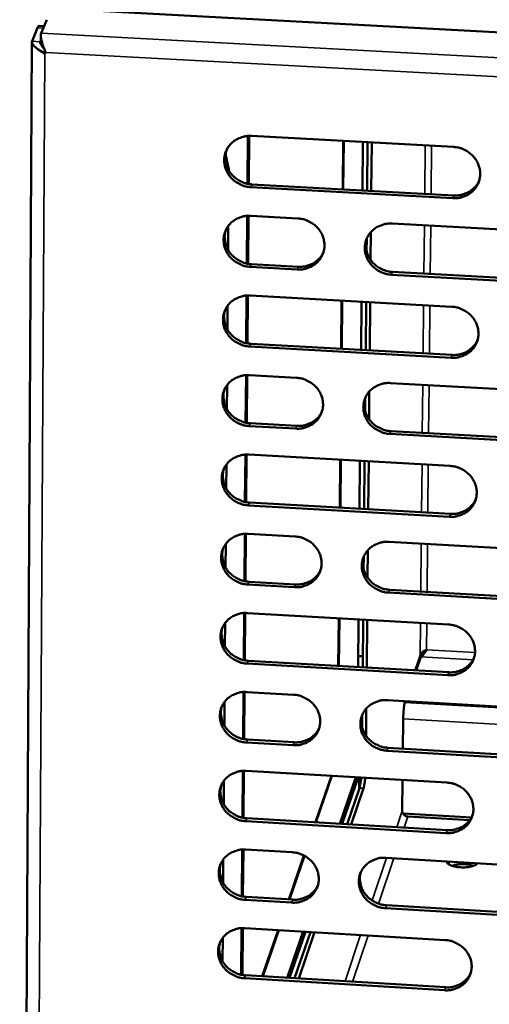
# Model space of a CAD drawing. Units: millimetres. Extents: x 65 to 5840, y 100 to 4100.
# Drawn here: x 5476 to 5519, y 3287 to 3378 of the extents above; entities that cross this region are included whole.
import ezdxf

# ---------------------------------------------------------------- set-up
doc = ezdxf.new("R2010")
doc.units = ezdxf.units.MM
doc.header["$LTSCALE"] = 20
doc.layers.add('Visible (ISO)', color=7, linetype='Continuous', lineweight=50)
doc.layers.add('Visible Narrow (ISO)', color=7, linetype='Continuous', lineweight=35)

msp = doc.modelspace()

# ---------------------------------------------------------------- linework, layer by layer
at = {"layer": 'Visible (ISO)'}
for p, q in [((5482.255, 3378.639), (5717.982, 3366.038)), ((5477.935, 3377.033), (5477.427, 3375.795)), ((5478.522, 3377.185), (5478.077, 3377.209)), ((5478.257, 3376.538), (5478.764, 3377.775)), ((5477.414, 3375.728), (5476.289, 3171.535)), ((5478.166, 3375.756), (5478.244, 3375.948)), ((5478.65, 3374.823), (5478.592, 3374.681)), ((5478.679, 3374.759), (5478.592, 3374.681)), ((5497.221, 3367.106), (5497.186, 3362.724)), ((5497.24, 3362.713), (5497.275, 3367.109)), ((5497.24, 3362.713), (5497.275, 3367.109)), ((5497.329, 3367.111), (5497.293, 3362.703)), ((5497.535, 3367.108), (5516.072, 3366.102)), ((5505.911, 3362.215), (5505.952, 3366.651)), ((5506.005, 3366.648), (5505.964, 3362.213)), ((5507.772, 3366.552), (5507.73, 3362.116)), ((5508.159, 3362.093), (5508.2, 3366.529)), ((5508.571, 3366.509), (5508.529, 3362.073)), ((5495.17, 3365.464), (5495.457, 3364.032)), ((5495.457, 3364.032), (5495.457, 3363.973)), ((5497.592, 3362.669), (5516.113, 3361.659)), ((5516.024, 3361.406), (5497.497, 3362.417)), ((5497.162, 3359.779), (5497.127, 3355.408)), ((5497.181, 3355.397), (5497.216, 3359.782)), ((5497.181, 3355.397), (5497.216, 3359.782)), ((5497.27, 3359.784), (5497.234, 3355.388)), ((5497.475, 3359.781), (5501.792, 3359.545)), ((5495.417, 3358.852), (5495.4, 3356.657)), ((5510.435, 3359.071), (5528.991, 3358.055)), ((5508.494, 3358.293), (5508.47, 3355.748)), ((5508.106, 3356.531), (5508.117, 3357.696)), ((5497.533, 3355.354), (5501.846, 3355.116)), ((5501.752, 3354.861), (5497.438, 3355.099)), ((5528.934, 3353.363), (5510.389, 3354.385)), ((5510.48, 3354.64), (5529.019, 3353.619)), ((5497.104, 3352.467), (5497.069, 3348.106)), ((5497.122, 3348.095), (5497.157, 3352.47)), ((5497.122, 3348.095), (5497.157, 3352.47)), ((5497.211, 3352.471), (5497.176, 3348.086)), ((5497.416, 3352.468), (5515.92, 3351.445)), ((5505.778, 3347.59), (5505.818, 3352.003)), ((5505.871, 3352.001), (5505.831, 3347.587)), ((5507.635, 3351.903), (5507.593, 3347.489)), ((5508.021, 3347.465), (5508.062, 3351.879)), ((5508.433, 3351.859), (5508.391, 3347.444)), ((5495.36, 3351.542), (5495.343, 3349.353)), ((5497.474, 3348.052), (5515.96, 3347.023)), ((5515.871, 3346.766), (5497.379, 3347.795)), ((5497.045, 3345.167), (5497.01, 3340.818)), ((5497.064, 3340.807), (5497.099, 3345.17)), ((5497.064, 3340.807), (5497.099, 3345.17)), ((5497.152, 3345.172), (5497.117, 3340.797)), ((5497.358, 3345.169), (5501.667, 3344.928)), ((5510.293, 3344.446), (5528.814, 3343.412)), ((5495.303, 3344.246), (5495.286, 3342.064)), ((5508.355, 3343.674), (5508.331, 3341.143)), ((5507.969, 3341.924), (5507.98, 3343.084)), ((5501.626, 3340.262), (5497.32, 3340.504)), ((5497.415, 3340.763), (5501.72, 3340.521)), ((5510.338, 3340.037), (5528.843, 3338.998)), ((5528.757, 3338.738), (5510.247, 3339.778)), ((5496.987, 3337.882), (5496.952, 3333.543)), ((5497.005, 3333.532), (5497.04, 3337.885)), ((5497.005, 3333.532), (5497.04, 3337.885)), ((5497.094, 3337.887), (5497.059, 3333.522)), ((5497.299, 3337.883), (5515.768, 3336.842)), ((5505.645, 3333.018), (5505.685, 3337.41)), ((5505.738, 3337.407), (5505.698, 3333.015)), ((5507.498, 3337.308), (5507.457, 3332.915)), ((5507.884, 3332.891), (5507.925, 3337.284)), ((5508.295, 3337.263), (5508.253, 3332.87)), ((5495.246, 3336.963), (5495.229, 3334.787)), ((5515.719, 3332.18), (5497.261, 3333.227)), ((5497.356, 3333.488), (5515.808, 3332.442)), ((5496.928, 3330.61), (5496.894, 3326.281)), ((5496.947, 3326.27), (5496.982, 3330.613)), ((5496.947, 3326.27), (5496.982, 3330.613)), ((5497.035, 3330.614), (5497, 3326.261)), ((5497.24, 3330.611), (5501.541, 3330.366)), ((5495.189, 3329.693), (5495.172, 3327.525)), ((5508.217, 3329.108), (5508.194, 3326.592)), ((5510.151, 3329.876), (5528.638, 3328.823)), ((5507.832, 3327.37), (5507.842, 3328.521)), ((5501.501, 3325.717), (5497.203, 3325.963)), ((5497.298, 3326.226), (5501.595, 3325.98)), ((5510.197, 3325.488), (5528.667, 3324.431)), ((5528.582, 3324.166), (5510.106, 3325.225)), ((5496.87, 3323.351), (5496.835, 3319.033)), ((5496.889, 3319.022), (5496.923, 3323.354)), ((5496.889, 3319.022), (5496.923, 3323.354)), ((5496.977, 3323.356), (5496.942, 3319.012)), ((5497.182, 3323.352), (5515.616, 3322.293)), ((5505.512, 3318.5), (5505.552, 3322.871)), ((5505.605, 3322.868), (5505.565, 3318.497)), ((5507.362, 3322.767), (5507.321, 3318.396)), ((5507.747, 3318.371), (5507.788, 3322.742)), ((5508.157, 3322.721), (5508.116, 3318.35)), ((5495.132, 3322.437), (5495.116, 3320.275)), ((5507.331, 3319.432), (5507.757, 3319.408)), ((5513.009, 3319.408), (5512.563, 3318.093)), ((5512.659, 3318.087), (5513.082, 3319.335)), ((5512.909, 3319.111), (5513.004, 3319.105)), ((5513.545, 3319.902), (5513.546, 3319.903)), ((5515.568, 3317.648), (5497.144, 3318.713)), ((5497.239, 3318.978), (5515.657, 3317.914)), ((5496.812, 3316.106), (5496.777, 3311.798)), ((5496.831, 3311.788), (5496.865, 3316.108)), ((5496.831, 3311.788), (5496.865, 3316.108)), ((5496.919, 3316.11), (5496.884, 3311.778)), ((5497.123, 3316.106), (5501.416, 3315.857)), ((5495.076, 3315.195), (5495.059, 3313.039)), ((5508.08, 3314.596), (5508.056, 3312.095)), ((5510.01, 3315.359), (5528.462, 3314.289)), ((5507.695, 3312.871), (5507.706, 3314.012)), ((5511.43, 3310.912), (5511.455, 3313.399)), ((5501.376, 3311.226), (5497.086, 3311.476)), ((5497.181, 3311.743), (5501.47, 3311.493)), ((5510.056, 3310.993), (5528.491, 3309.917)), ((5528.406, 3309.649), (5509.965, 3310.725)), ((5496.754, 3308.874), (5496.719, 3304.577)), ((5496.773, 3304.566), (5496.807, 3308.876)), ((5496.773, 3304.566), (5496.807, 3308.876)), ((5496.86, 3308.878), (5496.826, 3304.556)), ((5497.065, 3308.874), (5515.465, 3307.797)), ((5503.406, 3304.152), (5504.876, 3308.417)), ((5504.928, 3308.414), (5503.459, 3304.149)), ((5507.119, 3308.286), (5505.66, 3304.019)), ((5507.328, 3308.274), (5505.871, 3304.007)), ((5507.431, 3308.267), (5507.434, 3308.104)), ((5495.02, 3307.966), (5495.003, 3305.817)), ((5507.434, 3308.104), (5507.426, 3307.223)), ((5511.374, 3305.207), (5511.402, 3308.035)), ((5506.32, 3303.981), (5507.452, 3307.299)), ((5507.82, 3307.278), (5506.69, 3303.959)), ((5517.712, 3304.583), (5511.445, 3304.952)), ((5511.888, 3304.687), (5517.563, 3304.354)), ((5515.417, 3303.17), (5497.028, 3304.253)), ((5497.122, 3304.522), (5515.506, 3303.44)), ((5496.696, 3301.655), (5496.662, 3297.369)), ((5496.715, 3297.358), (5496.749, 3301.658)), ((5496.715, 3297.358), (5496.749, 3301.658)), ((5496.802, 3301.659), (5496.768, 3297.348)), ((5497.007, 3301.655), (5501.292, 3301.402)), ((5500.969, 3297.082), (5502.357, 3301.109)), ((5502.403, 3301.084), (5501.023, 3297.079)), ((5494.963, 3300.75), (5494.946, 3298.607)), ((5509.87, 3300.896), (5528.288, 3299.808)), ((5515.533, 3300.561), (5515.49, 3300.429)), ((5518.264, 3300.4), (5518.26, 3300.369)), ((5501.252, 3296.788), (5496.969, 3297.042)), ((5497.064, 3297.314), (5501.345, 3297.059)), ((5509.916, 3296.551), (5528.317, 3295.458)), ((5528.232, 3295.185), (5509.825, 3296.279)), ((5496.638, 3294.45), (5496.604, 3290.174)), ((5496.657, 3290.163), (5496.691, 3294.452)), ((5496.657, 3290.163), (5496.691, 3294.452)), ((5496.744, 3294.454), (5496.71, 3290.153)), ((5496.948, 3294.45), (5515.315, 3293.356)), ((5498.538, 3290.027), (5500, 3294.268)), ((5500.054, 3294.265), (5498.592, 3290.024)), ((5502.28, 3294.132), (5500.83, 3289.89)), ((5502.493, 3294.12), (5501.044, 3289.877)), ((5501.5, 3289.849), (5502.947, 3294.092)), ((5503.321, 3294.07), (5501.876, 3289.827)), ((5494.907, 3293.547), (5494.89, 3291.411)), ((5515.267, 3288.745), (5496.911, 3289.845)), ((5497.006, 3290.119), (5515.356, 3289.019))]:
    msp.add_line(p, q, dxfattribs=at)
at = {"layer": 'Visible (ISO)', "flags": 128}
for points in [[(5478.077, 3377.209, 0.045642), (5478.04, 3377.191, 0.045642), (5478.008, 3377.167, 0.086237), (5477.96, 3377.106, 0.086237), (5477.935, 3377.033)], [(5478.166, 3375.756, 0.032276), (5478.174, 3375.654, 0.072391), (5478.187, 3375.611, 0.019409), (5478.222, 3375.542, 0.007967), (5478.318, 3375.378, 0.029364), (5478.402, 3375.256, 0.021231), (5478.535, 3375.099)], [(5478.247, 3375.797, 0.023741), (5478.265, 3375.724, 0.023741), (5478.29, 3375.653, 0.037223), (5478.343, 3375.546, 0.037223), (5478.411, 3375.449)], [(5497.497, 3362.417, -0.036639), (5497.026, 3362.478, -0.056905), (5496.735, 3362.573, -0.016473), (5496.255, 3362.813, -0.036477), (5496.05, 3362.944, -0.03751), (5495.76, 3363.196, -0.03716), (5495.509, 3363.492, -0.039124), (5495.311, 3363.813, -0.03866), (5495.164, 3364.165, -0.040902), (5495.076, 3364.524, -0.040504), (5495.048, 3364.896, -0.042126), (5495.081, 3365.259, -0.041941), (5495.175, 3365.614, -0.042194), (5495.326, 3365.947, -0.042282), (5495.53, 3366.249, -0.041046), (5495.786, 3366.517, -0.041376), (5496.08, 3366.738, -0.039244), (5496.291, 3366.849, -0.018171), (5496.771, 3367.034, -0.059132), (5497.071, 3367.099, -0.039041), (5497.535, 3367.108)], [(5516.072, 3366.102, -0.036684), (5516.544, 3366.041, -0.056935), (5516.836, 3365.946, -0.016507), (5517.318, 3365.705, -0.036533), (5517.523, 3365.574, -0.03763), (5517.813, 3365.321, -0.037274), (5518.065, 3365.025, -0.039261), (5518.262, 3364.703, -0.038806), (5518.409, 3364.351, -0.041009), (5518.496, 3363.991, -0.040635), (5518.523, 3363.619, -0.042157), (5518.489, 3363.254, -0.042004), (5518.394, 3362.899, -0.04213), (5518.241, 3362.566, -0.042251), (5518.035, 3362.264, -0.040915), (5517.778, 3361.996, -0.041272), (5517.482, 3361.775, -0.039104), (5517.271, 3361.664, -0.018084), (5516.789, 3361.479, -0.058989), (5516.489, 3361.414, -0.038915), (5516.024, 3361.406)], [(5495.244, 3365.785, 0.040076), (5495.15, 3365.36, 0.061816), (5495.145, 3365.076, 0.019009), (5495.217, 3364.588, 0.03997), (5495.278, 3364.362, 0.037794), (5495.431, 3364.02, 0.038251), (5495.631, 3363.708, 0.036391), (5495.883, 3363.422, 0.036726), (5496.17, 3363.178, 0.035771), (5496.37, 3363.053, 0.015915), (5496.845, 3362.821, 0.056048), (5497.13, 3362.729, 0.035929), (5497.592, 3362.669)], [(5516.113, 3361.659, 0.037271), (5516.561, 3361.665, 0.057066), (5516.849, 3361.725, 0.016787), (5517.319, 3361.897, 0.037423), (5517.52, 3361.996, 0.039469), (5517.706, 3362.127, 0.018535), (5518.067, 3362.449, 0.061079), (5518.242, 3362.664, 0.039527), (5518.44, 3363.043)], [(5497.438, 3355.099, -0.0366), (5496.968, 3355.161, -0.056854), (5496.677, 3355.256, -0.016445), (5496.197, 3355.495, -0.036436), (5495.993, 3355.626, -0.03749), (5495.703, 3355.878, -0.037133), (5495.452, 3356.174, -0.03913), (5495.254, 3356.494, -0.038658), (5495.107, 3356.845, -0.040934), (5495.02, 3357.204, -0.040531), (5494.992, 3357.575, -0.042175), (5495.024, 3357.938, -0.041988), (5495.118, 3358.292, -0.042237), (5495.269, 3358.624, -0.042328), (5495.473, 3358.925, -0.041064), (5495.729, 3359.193, -0.0414), (5496.023, 3359.413, -0.039232), (5496.233, 3359.524, -0.018159), (5496.713, 3359.708, -0.059104), (5497.012, 3359.773, -0.039027), (5497.475, 3359.781)], [(5501.792, 3359.545, -0.036629), (5502.263, 3359.483, -0.056883), (5502.554, 3359.388, -0.016468), (5503.035, 3359.148, -0.036469), (5503.239, 3359.018, -0.037537), (5503.529, 3358.765, -0.037182), (5503.781, 3358.469, -0.039179), (5503.978, 3358.149, -0.038715), (5504.125, 3357.797, -0.040972), (5504.212, 3357.438, -0.040584), (5504.24, 3357.067, -0.042186), (5504.206, 3356.704, -0.042019), (5504.112, 3356.35, -0.042217), (5503.961, 3356.018, -0.042328), (5503.756, 3355.716, -0.041019), (5503.5, 3355.449, -0.041374), (5503.206, 3355.229, -0.03918), (5502.995, 3355.118, -0.018131), (5502.515, 3354.934, -0.059048), (5502.216, 3354.869, -0.038979), (5501.752, 3354.861)], [(5510.389, 3354.385, -0.036616), (5509.918, 3354.447, -0.056855), (5509.627, 3354.542, -0.016455), (5509.147, 3354.782, -0.036457), (5508.942, 3354.913, -0.037556), (5508.652, 3355.165, -0.037193), (5508.401, 3355.461, -0.03921), (5508.203, 3355.781, -0.038739), (5508.056, 3356.133, -0.040998), (5507.97, 3356.492, -0.040603), (5507.942, 3356.863, -0.042192), (5507.976, 3357.227, -0.042017), (5508.07, 3357.581, -0.042197), (5508.222, 3357.913, -0.042299), (5508.427, 3358.215, -0.040986), (5508.684, 3358.483, -0.041329), (5508.978, 3358.703, -0.039152), (5509.189, 3358.813, -0.018107), (5509.67, 3358.998, -0.059023), (5509.97, 3359.063, -0.038955), (5510.435, 3359.071)], [(5495.185, 3358.457, 0.040012), (5495.092, 3358.032, 0.06175), (5495.089, 3357.75, 0.018957), (5495.162, 3357.264, 0.039904), (5495.224, 3357.039, 0.037702), (5495.377, 3356.698, 0.038166), (5495.577, 3356.388, 0.036285), (5495.828, 3356.104, 0.036626), (5496.115, 3355.861, 0.035659), (5496.314, 3355.736, 0.015831), (5496.788, 3355.505, 0.05591), (5497.072, 3355.413, 0.035818), (5497.533, 3355.354)], [(5508.122, 3357.712, 0.039684), (5508.036, 3357.289, 0.061346), (5508.036, 3357.009, 0.01869), (5508.114, 3356.526, 0.039582), (5508.177, 3356.304, 0.03742), (5508.332, 3355.967, 0.03788), (5508.533, 3355.661, 0.036022), (5508.784, 3355.38, 0.036363), (5509.071, 3355.14, 0.035384), (5509.268, 3355.018, 0.01561), (5509.74, 3354.789, 0.05555), (5510.022, 3354.699, 0.035537), (5510.48, 3354.64)], [(5501.846, 3355.116, 0.036844), (5502.288, 3355.122, 0.056546), (5502.57, 3355.179, 0.016451), (5503.035, 3355.347, 0.036994), (5503.233, 3355.443, 0.039032), (5503.416, 3355.569, 0.018177), (5503.775, 3355.884, 0.060548), (5503.949, 3356.093, 0.039086), (5504.149, 3356.463)], [(5497.379, 3347.795, -0.036561), (5496.909, 3347.857, -0.056803), (5496.619, 3347.952, -0.016417), (5496.139, 3348.191, -0.036396), (5495.935, 3348.322, -0.037469), (5495.646, 3348.574, -0.037107), (5495.395, 3348.869, -0.039135), (5495.197, 3349.188, -0.038656), (5495.05, 3349.539, -0.040967), (5494.963, 3349.897, -0.040558), (5494.935, 3350.268, -0.042223), (5494.968, 3350.63, -0.042035), (5495.061, 3350.983, -0.04228), (5495.212, 3351.314, -0.042374), (5495.416, 3351.615, -0.041082), (5495.672, 3351.882, -0.041424), (5495.965, 3352.102, -0.03922), (5496.176, 3352.212, -0.018148), (5496.654, 3352.396, -0.059075), (5496.954, 3352.461, -0.039013), (5497.416, 3352.468)], [(5495.125, 3351.142, 0.039949), (5495.034, 3350.719, 0.061685), (5495.032, 3350.438, 0.018906), (5495.107, 3349.954, 0.03984), (5495.169, 3349.729, 0.037611), (5495.322, 3349.39, 0.038081), (5495.522, 3349.082, 0.036181), (5495.773, 3348.798, 0.036526), (5496.06, 3348.557, 0.035549), (5496.258, 3348.433, 0.015748), (5496.731, 3348.202, 0.055773), (5497.014, 3348.111, 0.035709), (5497.474, 3348.052)], [(5515.92, 3351.445, -0.036607), (5516.391, 3351.383, -0.056833), (5516.682, 3351.288, -0.016451), (5517.163, 3351.048, -0.036452), (5517.367, 3350.917, -0.037589), (5517.657, 3350.665, -0.03722), (5517.908, 3350.369, -0.039272), (5518.106, 3350.049, -0.038803), (5518.252, 3349.697, -0.041074), (5518.339, 3349.339, -0.04069), (5518.366, 3348.967, -0.042253), (5518.332, 3348.605, -0.042098), (5518.237, 3348.251, -0.042216), (5518.085, 3347.919, -0.042343), (5517.879, 3347.619, -0.040951), (5517.622, 3347.351, -0.04132), (5517.327, 3347.132, -0.03908), (5517.116, 3347.022, -0.018062), (5516.635, 3346.838, -0.058932), (5516.335, 3346.773, -0.038886), (5515.871, 3346.766)], [(5515.96, 3347.023, 0.037396), (5516.409, 3347.029, 0.057192), (5516.697, 3347.088, 0.016885), (5517.168, 3347.26, 0.037554), (5517.37, 3347.36, 0.03968), (5517.556, 3347.492, 0.018707), (5517.916, 3347.815, 0.061359), (5518.091, 3348.03, 0.039743), (5518.287, 3348.409)], [(5497.32, 3340.504, -0.036523), (5496.851, 3340.566, -0.056753), (5496.561, 3340.661, -0.016389), (5496.081, 3340.901, -0.036356), (5495.878, 3341.031, -0.037449), (5495.589, 3341.282, -0.03708), (5495.338, 3341.577, -0.039141), (5495.14, 3341.896, -0.038655), (5494.993, 3342.247, -0.040999), (5494.906, 3342.604, -0.040586), (5494.878, 3342.974, -0.042271), (5494.911, 3343.335, -0.042082), (5495.004, 3343.688, -0.042323), (5495.155, 3344.018, -0.042419), (5495.359, 3344.318, -0.0411), (5495.614, 3344.585, -0.041448), (5495.907, 3344.804, -0.039207), (5496.118, 3344.914, -0.018137), (5496.596, 3345.097, -0.059047), (5496.895, 3345.161, -0.038998), (5497.358, 3345.169)], [(5501.667, 3344.928, -0.036552), (5502.136, 3344.867, -0.056782), (5502.427, 3344.771, -0.016412), (5502.906, 3344.532, -0.036388), (5503.11, 3344.401, -0.037496), (5503.4, 3344.15, -0.037128), (5503.651, 3343.855, -0.039189), (5503.848, 3343.535, -0.038712), (5503.995, 3343.184, -0.041036), (5504.082, 3342.827, -0.040638), (5504.109, 3342.457, -0.042283), (5504.076, 3342.095, -0.042113), (5503.982, 3341.742, -0.042303), (5503.831, 3341.412, -0.04242), (5503.627, 3341.112, -0.041055), (5503.371, 3340.845, -0.041422), (5503.077, 3340.626, -0.039155), (5502.867, 3340.517, -0.018108), (5502.388, 3340.334, -0.058992), (5502.089, 3340.27, -0.038951), (5501.626, 3340.262)], [(5510.247, 3339.778, -0.036539), (5509.777, 3339.84, -0.056754), (5509.487, 3339.935, -0.016399), (5509.007, 3340.174, -0.036377), (5508.803, 3340.305, -0.037515), (5508.514, 3340.557, -0.037139), (5508.263, 3340.852, -0.039221), (5508.066, 3341.171, -0.038735), (5507.919, 3341.522, -0.041063), (5507.832, 3341.879, -0.040658), (5507.805, 3342.25, -0.042289), (5507.838, 3342.611, -0.042112), (5507.932, 3342.964, -0.042283), (5508.084, 3343.295, -0.042391), (5508.289, 3343.595, -0.041021), (5508.545, 3343.862, -0.041377), (5508.839, 3344.081, -0.039127), (5509.05, 3344.191, -0.018084), (5509.529, 3344.375, -0.058966), (5509.829, 3344.439, -0.038926), (5510.293, 3344.446)], [(5495.066, 3343.841, 0.039887), (5494.977, 3343.419, 0.061621), (5494.976, 3343.14, 0.018855), (5495.051, 3342.657, 0.039776), (5495.114, 3342.434, 0.037521), (5495.268, 3342.096, 0.037997), (5495.468, 3341.789, 0.036078), (5495.719, 3341.507, 0.036427), (5496.005, 3341.266, 0.03544), (5496.202, 3341.143, 0.015666), (5496.675, 3340.913, 0.055638), (5496.957, 3340.823, 0.035601), (5497.415, 3340.763)], [(5507.98, 3343.085, 0.039563), (5507.897, 3342.664, 0.061222), (5507.899, 3342.387, 0.018592), (5507.979, 3341.907, 0.039458), (5508.043, 3341.687, 0.037243), (5508.199, 3341.353, 0.037716), (5508.4, 3341.05, 0.035819), (5508.651, 3340.771, 0.036169), (5508.936, 3340.533, 0.035169), (5509.132, 3340.413, 0.01545), (5509.602, 3340.185, 0.055284), (5509.883, 3340.096, 0.035324), (5510.338, 3340.037)], [(5501.72, 3340.521, 0.036974), (5502.163, 3340.527, 0.056679), (5502.446, 3340.584, 0.016552), (5502.911, 3340.752, 0.037131), (5503.109, 3340.848, 0.039247), (5503.293, 3340.975, 0.018352), (5503.651, 3341.29, 0.060834), (5503.825, 3341.5, 0.039305), (5504.024, 3341.871)], [(5497.261, 3333.227, -0.036485), (5496.792, 3333.289, -0.056703), (5496.503, 3333.384, -0.016361), (5496.024, 3333.623, -0.036316), (5495.82, 3333.753, -0.037429), (5495.532, 3334.005, -0.037054), (5495.281, 3334.299, -0.039146), (5495.084, 3334.618, -0.038653), (5494.937, 3334.967, -0.041031), (5494.85, 3335.324, -0.040613), (5494.822, 3335.693, -0.04232), (5494.855, 3336.054, -0.042129), (5494.948, 3336.406, -0.042366), (5495.098, 3336.736, -0.042465), (5495.302, 3337.035, -0.041117), (5495.557, 3337.301, -0.041472), (5495.85, 3337.52, -0.039195), (5496.06, 3337.629, -0.018125), (5496.538, 3337.812, -0.059018), (5496.837, 3337.876, -0.038984), (5497.299, 3337.883)], [(5495.007, 3336.554, 0.039826), (5494.92, 3336.133, 0.061558), (5494.919, 3335.855, 0.018806), (5494.996, 3335.374, 0.039712), (5495.059, 3335.151, 0.037432), (5495.213, 3334.815, 0.037914), (5495.414, 3334.51, 0.035976), (5495.664, 3334.229, 0.03633), (5495.95, 3333.989, 0.035332), (5496.146, 3333.867, 0.015586), (5496.618, 3333.638, 0.055505), (5496.899, 3333.547, 0.035494), (5497.356, 3333.488)], [(5515.768, 3336.842, -0.03653), (5516.238, 3336.78, -0.056733), (5516.529, 3336.684, -0.016395), (5517.009, 3336.445, -0.036371), (5517.213, 3336.314, -0.037549), (5517.502, 3336.063, -0.037167), (5517.753, 3335.768, -0.039282), (5517.949, 3335.448, -0.038799), (5518.096, 3335.098, -0.041139), (5518.182, 3334.741, -0.040745), (5518.209, 3334.371, -0.04235), (5518.175, 3334.009, -0.042193), (5518.081, 3333.657, -0.042301), (5517.928, 3333.327, -0.042434), (5517.723, 3333.027, -0.040986), (5517.467, 3332.761, -0.041367), (5517.173, 3332.543, -0.039055), (5516.962, 3332.434, -0.018039), (5516.482, 3332.251, -0.058875), (5516.182, 3332.187, -0.038857), (5515.719, 3332.18)], [(5515.808, 3332.442, 0.037515), (5516.258, 3332.447, 0.05731), (5516.547, 3332.506, 0.016978), (5517.017, 3332.679, 0.037679), (5517.22, 3332.779, 0.039885), (5517.407, 3332.911, 0.018875), (5517.766, 3333.234, 0.061631), (5517.94, 3333.45, 0.039952), (5518.135, 3333.83)], [(5497.203, 3325.963, -0.036447), (5496.734, 3326.025, -0.056652), (5496.445, 3326.121, -0.016333), (5495.966, 3326.36, -0.036276), (5495.763, 3326.49, -0.037409), (5495.475, 3326.741, -0.037027), (5495.224, 3327.034, -0.039151), (5495.027, 3327.353, -0.038651), (5494.88, 3327.702, -0.041064), (5494.794, 3328.058, -0.04064), (5494.766, 3328.427, -0.042368), (5494.798, 3328.787, -0.042176), (5494.891, 3329.138, -0.042409), (5495.042, 3329.467, -0.042511), (5495.245, 3329.766, -0.041135), (5495.5, 3330.031, -0.041496), (5495.793, 3330.249, -0.039182), (5496.003, 3330.358, -0.018114), (5496.48, 3330.54, -0.05899), (5496.779, 3330.604, -0.038969), (5497.24, 3330.611)], [(5501.541, 3330.366, -0.036475), (5502.01, 3330.304, -0.056681), (5502.3, 3330.209, -0.016356), (5502.779, 3329.969, -0.036308), (5502.982, 3329.839, -0.037456), (5503.271, 3329.588, -0.037075), (5503.522, 3329.294, -0.0392), (5503.719, 3328.975, -0.038708), (5503.865, 3328.626, -0.041101), (5503.952, 3328.27, -0.040693), (5503.979, 3327.901, -0.04238), (5503.946, 3327.54, -0.042208), (5503.852, 3327.189, -0.042388), (5503.701, 3326.86, -0.042511), (5503.498, 3326.561, -0.04109), (5503.242, 3326.296, -0.041469), (5502.949, 3326.078, -0.03913), (5502.739, 3325.969, -0.018085), (5502.261, 3325.788, -0.058935), (5501.963, 3325.724, -0.038922), (5501.501, 3325.717)], [(5494.948, 3329.28, 0.039765), (5494.863, 3328.861, 0.061496), (5494.863, 3328.583, 0.018757), (5494.941, 3328.104, 0.03965), (5495.005, 3327.883, 0.037344), (5495.159, 3327.548, 0.037833), (5495.359, 3327.244, 0.035875), (5495.61, 3326.964, 0.036234), (5495.895, 3326.726, 0.035225), (5496.091, 3326.605, 0.015506), (5496.561, 3326.376, 0.055372), (5496.842, 3326.286, 0.035389), (5497.298, 3326.226)], [(5510.106, 3325.225, -0.036462), (5509.637, 3325.287, -0.056653), (5509.347, 3325.382, -0.016343), (5508.868, 3325.621, -0.036296), (5508.664, 3325.751, -0.037475), (5508.376, 3326.002, -0.037086), (5508.125, 3326.297, -0.039231), (5507.928, 3326.615, -0.038732), (5507.782, 3326.965, -0.041128), (5507.695, 3327.321, -0.040712), (5507.668, 3327.69, -0.042386), (5507.701, 3328.05, -0.042206), (5507.795, 3328.402, -0.042369), (5507.947, 3328.731, -0.042482), (5508.151, 3329.03, -0.041057), (5508.407, 3329.296, -0.041424), (5508.7, 3329.514, -0.039102), (5508.911, 3329.623, -0.018062), (5509.389, 3329.805, -0.05891), (5509.689, 3329.869, -0.038897), (5510.151, 3329.876)], [(5507.839, 3328.512, 0.039446), (5507.759, 3328.094, 0.061102), (5507.763, 3327.818, 0.018497), (5507.845, 3327.342, 0.039337), (5507.91, 3327.124, 0.037071), (5508.066, 3326.793, 0.037556), (5508.267, 3326.492, 0.035621), (5508.517, 3326.216, 0.03598), (5508.802, 3325.981, 0.034959), (5508.996, 3325.862, 0.015294), (5509.465, 3325.635, 0.055024), (5509.743, 3325.547, 0.035117), (5510.197, 3325.488)], [(5501.595, 3325.98, 0.037098), (5502.038, 3325.985, 0.056805), (5502.322, 3326.043, 0.016649), (5502.787, 3326.21, 0.037261), (5502.986, 3326.307, 0.039456), (5503.17, 3326.435, 0.018522), (5503.528, 3326.75, 0.061112), (5503.701, 3326.961, 0.039519), (5503.898, 3327.333)], [(5497.144, 3318.713, -0.036408), (5496.676, 3318.775, -0.056602), (5496.387, 3318.87, -0.016305), (5495.909, 3319.109, -0.036236), (5495.706, 3319.239, -0.037389), (5495.418, 3319.49, -0.037001), (5495.167, 3319.783, -0.039157), (5494.971, 3320.101, -0.038649), (5494.824, 3320.45, -0.041096), (5494.737, 3320.805, -0.040667), (5494.709, 3321.173, -0.042417), (5494.742, 3321.533, -0.042224), (5494.835, 3321.883, -0.042452), (5494.985, 3322.212, -0.042557), (5495.189, 3322.51, -0.041153), (5495.443, 3322.774, -0.04152), (5495.735, 3322.992, -0.039169), (5495.945, 3323.1, -0.018102), (5496.422, 3323.282, -0.058961), (5496.721, 3323.345, -0.038955), (5497.182, 3323.352)], [(5494.89, 3322.02, 0.039705), (5494.806, 3321.602, 0.061435), (5494.807, 3321.325, 0.018708), (5494.886, 3320.848, 0.039589), (5494.95, 3320.628, 0.037257), (5495.105, 3320.294, 0.037752), (5495.305, 3319.992, 0.035776), (5495.555, 3319.713, 0.036139), (5495.84, 3319.476, 0.035119), (5496.035, 3319.355, 0.015428), (5496.505, 3319.127, 0.055241), (5496.784, 3319.038, 0.035284), (5497.239, 3318.978)], [(5515.616, 3322.293, -0.036454), (5516.085, 3322.23, -0.056632), (5516.376, 3322.135, -0.016339), (5516.855, 3321.896, -0.036291), (5517.058, 3321.766, -0.037508), (5517.347, 3321.515, -0.037114), (5517.597, 3321.22, -0.039293), (5517.794, 3320.902, -0.038795), (5517.94, 3320.553, -0.041203), (5518.026, 3320.197, -0.0408), (5518.053, 3319.828, -0.042447), (5518.019, 3319.468, -0.042287), (5517.925, 3319.117, -0.042387), (5517.773, 3318.788, -0.042525), (5517.568, 3318.49, -0.041022), (5517.312, 3318.225, -0.041415), (5517.018, 3318.008, -0.039029), (5516.808, 3317.899, -0.018016), (5516.329, 3317.718, -0.058819), (5516.03, 3317.655, -0.038828), (5515.568, 3317.648)], [(5515.657, 3317.914, 0.037627), (5516.107, 3317.919, 0.057419), (5516.396, 3317.978, 0.017066), (5516.867, 3318.15, 0.037797), (5517.07, 3318.251, 0.040083), (5517.257, 3318.383, 0.019037), (5517.616, 3318.707, 0.061895), (5517.789, 3318.923, 0.040154), (5517.983, 3319.304)], [(5497.086, 3311.476, -0.03637), (5496.618, 3311.539, -0.056552), (5496.329, 3311.634, -0.016278), (5495.852, 3311.873, -0.036196), (5495.649, 3312.002, -0.037369), (5495.361, 3312.252, -0.036974), (5495.111, 3312.546, -0.039162), (5494.914, 3312.863, -0.038647), (5494.768, 3313.211, -0.041128), (5494.681, 3313.565, -0.040694), (5494.653, 3313.933, -0.042465), (5494.686, 3314.292, -0.042271), (5494.779, 3314.642, -0.042495), (5494.929, 3314.97, -0.042602), (5495.132, 3315.267, -0.041171), (5495.387, 3315.531, -0.041543), (5495.678, 3315.748, -0.039157), (5495.888, 3315.856, -0.018091), (5496.365, 3316.037, -0.058933), (5496.663, 3316.1, -0.03894), (5497.123, 3316.106)], [(5501.416, 3315.857, -0.036399), (5501.884, 3315.795, -0.056581), (5502.173, 3315.7, -0.016301), (5502.652, 3315.461, -0.036228), (5502.855, 3315.331, -0.037416), (5503.143, 3315.081, -0.037023), (5503.393, 3314.787, -0.039211), (5503.589, 3314.47, -0.038705), (5503.736, 3314.121, -0.041165), (5503.822, 3313.766, -0.040747), (5503.85, 3313.398, -0.042476), (5503.817, 3313.039, -0.042302), (5503.723, 3312.69, -0.042474), (5503.573, 3312.361, -0.042602), (5503.369, 3312.064, -0.041125), (5503.114, 3311.8, -0.041517), (5502.822, 3311.584, -0.039104), (5502.612, 3311.476, -0.018062), (5502.135, 3311.295, -0.058878), (5501.837, 3311.232, -0.038893), (5501.376, 3311.226)], [(5494.831, 3314.774, 0.039647), (5494.749, 3314.356, 0.061375), (5494.751, 3314.081, 0.018661), (5494.832, 3313.605, 0.039528), (5494.896, 3313.386, 0.03717), (5495.051, 3313.054, 0.037672), (5495.251, 3312.753, 0.035677), (5495.501, 3312.476, 0.036044), (5495.785, 3312.239, 0.035015), (5495.98, 3312.119, 0.01535), (5496.448, 3311.892, 0.055112), (5496.727, 3311.803, 0.035181), (5497.181, 3311.743)], [(5509.965, 3310.725, -0.036386), (5509.497, 3310.787, -0.056553), (5509.207, 3310.883, -0.016287), (5508.729, 3311.122, -0.036216), (5508.526, 3311.251, -0.037435), (5508.238, 3311.502, -0.037033), (5507.988, 3311.795, -0.039242), (5507.792, 3312.113, -0.038728), (5507.645, 3312.461, -0.041192), (5507.559, 3312.816, -0.040767), (5507.532, 3313.184, -0.042483), (5507.565, 3313.543, -0.042301), (5507.659, 3313.893, -0.042455), (5507.81, 3314.221, -0.042573), (5508.014, 3314.519, -0.041092), (5508.269, 3314.783, -0.041472), (5508.562, 3315, -0.039077), (5508.772, 3315.108, -0.018039), (5509.25, 3315.29, -0.058853), (5509.549, 3315.353, -0.038868), (5510.01, 3315.359)], [(5511.617, 3315.266, 0.006334), (5511.572, 3315.018, 0.013719), (5511.556, 3314.903, 0.000714), (5511.51, 3314.485, 0.005939), (5511.505, 3314.435, 0.004244), (5511.502, 3314.393, 0.000368), (5511.47, 3313.914, 0.008932), (5511.462, 3313.739, 0.004621), (5511.455, 3313.399)], [(5507.698, 3313.994, 0.039332), (5507.622, 3313.578, 0.060986), (5507.627, 3313.304, 0.018406), (5507.712, 3312.832, 0.039219), (5507.777, 3312.616, 0.036902), (5507.934, 3312.287, 0.0374), (5508.135, 3311.989, 0.035427), (5508.385, 3311.715, 0.035794), (5508.668, 3311.482, 0.034754), (5508.861, 3311.364, 0.015143), (5509.328, 3311.139, 0.054768), (5509.605, 3311.051, 0.034914), (5510.056, 3310.993)], [(5501.47, 3311.493, 0.037215), (5501.913, 3311.498, 0.056921), (5502.198, 3311.555, 0.01674), (5502.664, 3311.723, 0.037384), (5502.863, 3311.82, 0.039659), (5503.048, 3311.948, 0.018687), (5503.404, 3312.264, 0.061383), (5503.577, 3312.475, 0.039726), (5503.773, 3312.847)], [(5497.028, 3304.253, -0.036332), (5496.56, 3304.315, -0.056502), (5496.272, 3304.41, -0.01625), (5495.794, 3304.649, -0.036156), (5495.592, 3304.778, -0.037349), (5495.304, 3305.028, -0.036948), (5495.054, 3305.321, -0.039167), (5494.858, 3305.638, -0.038645), (5494.712, 3305.986, -0.04116), (5494.625, 3306.339, -0.040721), (5494.597, 3306.707, -0.042513), (5494.63, 3307.065, -0.042318), (5494.723, 3307.413, -0.042538), (5494.873, 3307.741, -0.042648), (5495.076, 3308.037, -0.041188), (5495.33, 3308.301, -0.041567), (5495.621, 3308.517, -0.039144), (5495.831, 3308.625, -0.018079), (5496.307, 3308.805, -0.058904), (5496.605, 3308.868, -0.038926), (5497.065, 3308.874)], [(5507.452, 3307.299, 0.008843), (5507.494, 3307.455, 0.020138), (5507.508, 3307.524, 0.001412), (5507.527, 3307.643, 0.000802), (5507.561, 3307.852, 0.011423), (5507.581, 3308.002, 0.006732), (5507.606, 3308.257)], [(5494.773, 3307.541, 0.039589), (5494.693, 3307.124, 0.061315), (5494.696, 3306.85, 0.018614), (5494.777, 3306.376, 0.039468), (5494.841, 3306.158, 0.037085), (5494.997, 3305.827, 0.037593), (5495.197, 3305.528, 0.03558), (5495.447, 3305.251, 0.035951), (5495.73, 3305.016, 0.034912), (5495.924, 3304.897, 0.015274), (5496.392, 3304.67, 0.054984), (5496.67, 3304.581, 0.035079), (5497.122, 3304.522)], [(5507.974, 3308.236, -0.006722), (5507.949, 3307.98, -0.011407), (5507.929, 3307.831, -0.0008), (5507.896, 3307.621, -0.001408), (5507.876, 3307.502, -0.020112), (5507.862, 3307.433, -0.008831), (5507.82, 3307.278)], [(5515.465, 3307.797, -0.036377), (5515.934, 3307.735, -0.056532), (5516.223, 3307.64, -0.016284), (5516.702, 3307.4, -0.036211), (5516.905, 3307.271, -0.037468), (5517.192, 3307.02, -0.037061), (5517.443, 3306.727, -0.039304), (5517.639, 3306.409, -0.038792), (5517.785, 3306.061, -0.041268), (5517.871, 3305.706, -0.040854), (5517.897, 3305.339, -0.042544), (5517.864, 3304.98, -0.042382), (5517.77, 3304.631, -0.042472), (5517.618, 3304.303, -0.042616), (5517.414, 3304.007, -0.041056), (5517.158, 3303.743, -0.041461), (5516.865, 3303.527, -0.039004), (5516.655, 3303.419, -0.017994), (5516.177, 3303.239, -0.058762), (5515.878, 3303.176, -0.038799), (5515.417, 3303.17)], [(5511.374, 3305.207, 0.06339), (5511.394, 3305.057, 0.087496), (5511.441, 3304.958, 0.041886), (5511.524, 3304.858, 0.039628), (5511.629, 3304.768, 0.082616), (5511.733, 3304.715, 0.061514), (5511.888, 3304.687)], [(5515.506, 3303.44, 0.037732), (5515.956, 3303.445, 0.057521), (5516.247, 3303.504, 0.017149), (5516.717, 3303.676, 0.037909), (5516.921, 3303.777, 0.040275), (5517.108, 3303.91, 0.019196), (5517.466, 3304.233, 0.062152), (5517.639, 3304.45, 0.040351), (5517.831, 3304.831)], [(5496.969, 3297.042, -0.036294), (5496.503, 3297.105, -0.056452), (5496.214, 3297.2, -0.016223), (5495.737, 3297.439, -0.036116), (5495.535, 3297.568, -0.037329), (5495.248, 3297.818, -0.036922), (5494.998, 3298.11, -0.039173), (5494.802, 3298.426, -0.038643), (5494.656, 3298.773, -0.041192), (5494.569, 3299.127, -0.040749), (5494.541, 3299.493, -0.042562), (5494.574, 3299.85, -0.042365), (5494.667, 3300.199, -0.042581), (5494.817, 3300.525, -0.042694), (5495.019, 3300.821, -0.041206), (5495.273, 3301.084, -0.04159), (5495.565, 3301.3, -0.039131), (5495.774, 3301.407, -0.018068), (5496.249, 3301.587, -0.058876), (5496.547, 3301.65, -0.038911), (5497.007, 3301.655)], [(5501.292, 3301.402, -0.036322), (5501.759, 3301.34, -0.056481), (5502.048, 3301.245, -0.016246), (5502.525, 3301.006, -0.036148), (5502.728, 3300.876, -0.037376), (5503.015, 3300.627, -0.03697), (5503.265, 3300.334, -0.039221), (5503.461, 3300.017, -0.038701), (5503.607, 3299.67, -0.04123), (5503.693, 3299.316, -0.040802), (5503.721, 3298.949, -0.042573), (5503.688, 3298.592, -0.042397), (5503.595, 3298.244, -0.04256), (5503.444, 3297.917, -0.042694), (5503.241, 3297.621, -0.04116), (5502.986, 3297.358, -0.041563), (5502.695, 3297.143, -0.039078), (5502.485, 3297.035, -0.018039), (5502.009, 3296.856, -0.058821), (5501.711, 3296.793, -0.038863), (5501.252, 3296.788)], [(5494.715, 3300.321, 0.039531), (5494.636, 3299.906, 0.061257), (5494.64, 3299.633, 0.018568), (5494.722, 3299.16, 0.039409), (5494.787, 3298.943, 0.037001), (5494.943, 3298.614, 0.037515), (5495.143, 3298.315, 0.035483), (5495.392, 3298.04, 0.035859), (5495.675, 3297.806, 0.03481), (5495.869, 3297.688, 0.015198), (5496.336, 3297.462, 0.054857), (5496.613, 3297.373, 0.034978), (5497.064, 3297.314)], [(5509.825, 3296.279, -0.03631), (5509.357, 3296.341, -0.056453), (5509.069, 3296.437, -0.016232), (5508.591, 3296.676, -0.036137), (5508.389, 3296.805, -0.037395), (5508.101, 3297.055, -0.036981), (5507.851, 3297.348, -0.039252), (5507.655, 3297.664, -0.038724), (5507.509, 3298.011, -0.041257), (5507.423, 3298.365, -0.040822), (5507.396, 3298.732, -0.04258), (5507.429, 3299.09, -0.042395), (5507.523, 3299.438, -0.04254), (5507.673, 3299.765, -0.042665), (5507.877, 3300.061, -0.041127), (5508.132, 3300.324, -0.041518), (5508.424, 3300.54, -0.039051), (5508.634, 3300.647, -0.018016), (5509.111, 3300.827, -0.058796), (5509.409, 3300.89, -0.038839), (5509.87, 3300.896)], [(5518.283, 3300.399, -0.034275), (5518.149, 3300.277, -0.065805), (5518.067, 3300.228, -0.017283), (5517.835, 3300.137, -0.030806), (5517.7, 3300.099, -0.016359), (5517.442, 3300.051, -0.019915), (5517.227, 3300.028, -0.015556), (5516.965, 3300.017, -0.016036), (5516.71, 3300.024, -0.017946), (5516.478, 3300.045, -0.015679), (5516.215, 3300.087, -0.025503), (5516.036, 3300.132, -0.019398), (5515.806, 3300.211, -0.045637), (5515.679, 3300.274, -0.036978), (5515.536, 3300.378, -0.098747), (5515.488, 3300.437, -0.054023), (5515.438, 3300.567)], [(5515.792, 3300.217, -0.117131), (5515.702, 3300.283, -0.117131), (5515.65, 3300.382, -0.090966), (5515.645, 3300.47, -0.090966), (5515.67, 3300.553)], [(5517.901, 3300.157, 0.017908), (5517.672, 3300.234, 0.033653), (5517.547, 3300.261, 0.004962), (5517.22, 3300.308, 0.017024), (5517.125, 3300.317, 0.015073), (5516.905, 3300.324, 0.014835), (5516.682, 3300.318, 0.018018), (5516.584, 3300.309, 0.00557), (5516.269, 3300.265, 0.035977), (5516.15, 3300.238, 0.018995), (5515.933, 3300.163)], [(5507.558, 3299.529, 0.039221), (5507.485, 3299.116, 0.060873), (5507.492, 3298.844, 0.018317), (5507.579, 3298.375, 0.039104), (5507.645, 3298.161, 0.036736), (5507.802, 3297.835, 0.037246), (5508.003, 3297.54, 0.035237), (5508.252, 3297.268, 0.035613), (5508.534, 3297.037, 0.034553), (5508.726, 3296.92, 0.014995), (5509.191, 3296.697, 0.054519), (5509.467, 3296.609, 0.034716), (5509.916, 3296.551)], [(5501.345, 3297.059, 0.037326), (5501.789, 3297.064, 0.057031), (5502.075, 3297.121, 0.016827), (5502.541, 3297.288, 0.037501), (5502.741, 3297.386, 0.039856), (5502.925, 3297.515, 0.018848), (5503.281, 3297.831, 0.061646), (5503.454, 3298.042, 0.039927), (5503.648, 3298.415)], [(5496.911, 3289.845, -0.036256), (5496.445, 3289.908, -0.056403), (5496.157, 3290.003, -0.016195), (5495.68, 3290.242, -0.036077), (5495.478, 3290.371, -0.037309), (5495.191, 3290.62, -0.036895), (5494.942, 3290.912, -0.039178), (5494.746, 3291.228, -0.038642), (5494.6, 3291.575, -0.041224), (5494.513, 3291.927, -0.040776), (5494.486, 3292.293, -0.04261), (5494.518, 3292.65, -0.042413), (5494.611, 3292.997, -0.042624), (5494.76, 3293.323, -0.042739), (5494.963, 3293.618, -0.041223), (5495.217, 3293.881, -0.041614), (5495.508, 3294.096, -0.039118), (5495.717, 3294.203, -0.018056), (5496.192, 3294.382, -0.058847), (5496.489, 3294.445, -0.038896), (5496.948, 3294.45)], [(5494.657, 3293.115, 0.039475), (5494.58, 3292.701, 0.061199), (5494.584, 3292.429, 0.018522), (5494.668, 3291.958, 0.039351), (5494.733, 3291.742, 0.036917), (5494.889, 3291.414, 0.037437), (5495.089, 3291.117, 0.035388), (5495.338, 3290.843, 0.035768), (5495.621, 3290.61, 0.034709), (5495.813, 3290.492, 0.015123), (5496.28, 3290.267, 0.054731), (5496.556, 3290.178, 0.034879), (5497.006, 3290.119)], [(5515.315, 3293.356, -0.036301), (5515.782, 3293.293, -0.056432), (5516.071, 3293.197, -0.016229), (5516.549, 3292.958, -0.036131), (5516.751, 3292.829, -0.037428), (5517.039, 3292.579, -0.037008), (5517.289, 3292.287, -0.039314), (5517.484, 3291.97, -0.038788), (5517.63, 3291.623, -0.041333), (5517.716, 3291.27, -0.040909), (5517.743, 3290.903, -0.042641), (5517.709, 3290.546, -0.042477), (5517.615, 3290.198, -0.042558), (5517.464, 3289.872, -0.042707), (5517.26, 3289.576, -0.041091), (5517.004, 3289.314, -0.041508), (5516.712, 3289.099, -0.038978), (5516.502, 3288.992, -0.017971), (5516.025, 3288.813, -0.058705), (5515.727, 3288.75, -0.03877), (5515.267, 3288.745)], [(5515.356, 3289.019, 0.037832), (5515.806, 3289.024, 0.057616), (5516.097, 3289.083, 0.017228), (5516.568, 3289.255, 0.038015), (5516.772, 3289.356, 0.040462), (5516.96, 3289.489, 0.01935), (5517.316, 3289.812, 0.062402), (5517.489, 3290.03, 0.040542), (5517.68, 3290.411)]]:
    msp.add_lwpolyline(points, format="xyb", dxfattribs=at)
at = {"layer": 'Visible (ISO)'}
for points, knots in [([(5478.679, 3374.759), (5478.457, 3375.243), (5478.28, 3375.814), (5478.239, 3376.183), (5478.221, 3376.343), (5478.228, 3376.466), (5478.257, 3376.538)], [1.570796, 1.570796, 1.570796, 1.570796, 2.666319, 2.666319, 2.666319, 3.141593, 3.141593, 3.141593, 3.141593]), ([(5478.247, 3375.797), (5478.246, 3375.874), (5478.244, 3375.947), (5478.241, 3376.068), (5478.239, 3376.119), (5478.235, 3376.208), (5478.233, 3376.246), (5478.232, 3376.268)], [0, 0, 0, 0, 0.0463372, 0.0463372, 0.0858048, 0.0858048, 0.1272916, 0.1272916, 0.1272916, 0.1272916]), ([(5477.427, 3375.795), (5477.359, 3375.629), (5477.586, 3375.323), (5477.994, 3375.033), (5478.171, 3374.907), (5478.378, 3374.785), (5478.592, 3374.681)], [-3.141593, -3.141593, -3.141593, -3.141593, -2.04607, -2.04607, -2.04607, -1.570796, -1.570796, -1.570796, -1.570796]), ([(5513.593, 3319.982), (5513.359, 3319.876), (5513.116, 3319.705), (5513.036, 3319.506), (5513.023, 3319.474), (5513.014, 3319.441), (5513.009, 3319.408)], [0, 0, 0, 0, 0.859892, 0.859892, 0.859892, 1, 1, 1, 1]), ([(5513.593, 3319.982), (5513.464, 3319.77), (5513.313, 3319.506), (5513.158, 3319.383), (5513.133, 3319.364), (5513.107, 3319.347), (5513.082, 3319.335)], [0, 0, 0, 0, 0.859892, 0.859892, 0.859892, 1, 1, 1, 1])]:
    msp.add_open_spline(points, degree=3, knots=knots, dxfattribs=at)
msp.add_open_spline([(5513.546, 3319.903), (5513.558, 3319.925), (5513.571, 3319.95), (5513.584, 3319.978)], degree=3, dxfattribs=at)
at = {"layer": 'Visible Narrow (ISO)'}
for p, q in [((5477.935, 3377.033), (5478.449, 3377.006)), ((5478.257, 3376.538), (5720.945, 3363.524)), ((5478.166, 3375.756), (5477.427, 3375.795)), ((5478.166, 3375.756), (5478.165, 3375.678)), ((5478.592, 3374.681), (5477.442, 3171.512)), ((5720.216, 3361.775), (5478.679, 3374.759)), ((5513.437, 3361.805), (5513.482, 3366.243)), ((5514.018, 3361.773), (5514.063, 3366.211)), ((5497.497, 3362.417), (5497.592, 3362.669)), ((5516.024, 3361.406), (5516.113, 3361.659)), ((5513.363, 3354.481), (5513.408, 3358.908)), ((5513.944, 3354.449), (5513.989, 3358.876)), ((5497.438, 3355.099), (5497.533, 3355.354)), ((5501.752, 3354.861), (5501.846, 3355.116)), ((5510.389, 3354.385), (5510.48, 3354.64)), ((5513.29, 3347.172), (5513.334, 3351.588)), ((5513.869, 3347.139), (5513.914, 3351.556)), ((5497.379, 3347.795), (5497.474, 3348.052)), ((5515.871, 3346.766), (5515.96, 3347.023)), ((5513.216, 3339.875), (5513.26, 3344.281)), ((5513.795, 3339.843), (5513.84, 3344.248)), ((5497.32, 3340.504), (5497.415, 3340.763)), ((5501.626, 3340.262), (5501.72, 3340.521)), ((5510.247, 3339.778), (5510.338, 3340.037)), ((5513.142, 3332.593), (5513.187, 3336.987)), ((5513.721, 3332.56), (5513.766, 3336.954)), ((5497.261, 3333.227), (5497.356, 3333.488)), ((5515.719, 3332.18), (5515.808, 3332.442)), ((5513.069, 3325.324), (5513.113, 3329.707)), ((5513.647, 3325.29), (5513.692, 3329.674)), ((5497.203, 3325.963), (5497.298, 3326.226)), ((5501.501, 3325.717), (5501.595, 3325.98)), ((5510.106, 3325.225), (5510.197, 3325.488)), ((5513.009, 3319.408), (5513.04, 3322.441)), ((5513.593, 3319.982), (5513.618, 3322.407)), ((5507.756, 3319.33), (5507.33, 3319.354)), ((5517.864, 3319.059), (5513.082, 3319.335)), ((5513.593, 3319.982), (5518.049, 3319.726)), ((5497.144, 3318.713), (5497.239, 3318.978)), ((5512.978, 3319.028), (5512.883, 3319.034)), ((5515.568, 3317.648), (5515.657, 3317.914)), ((5511.594, 3315.151), (5529.232, 3314.128)), ((5507.705, 3313.878), (5507.67, 3313.88)), ((5530.79, 3312.537), (5511.46, 3313.66)), ((5497.086, 3311.476), (5497.181, 3311.743)), ((5501.376, 3311.226), (5501.47, 3311.493)), ((5509.965, 3310.725), (5510.056, 3310.993)), ((5507.452, 3307.299), (5507.82, 3307.278)), ((5510.872, 3303.713), (5511.374, 3305.207)), ((5511.888, 3304.687), (5511.548, 3303.673)), ((5497.028, 3304.253), (5497.122, 3304.522)), ((5515.417, 3303.17), (5515.506, 3303.44)), ((5508.614, 3296.982), (5509.926, 3300.892)), ((5510.604, 3300.852), (5509.211, 3296.69)), ((5515.447, 3300.512), (5515.448, 3300.566)), ((5496.969, 3297.042), (5497.064, 3297.314)), ((5501.252, 3296.788), (5501.345, 3297.059)), ((5509.825, 3296.279), (5509.916, 3296.551)), ((5506.128, 3289.572), (5507.552, 3293.818)), ((5508.236, 3293.777), (5506.814, 3289.531)), ((5496.911, 3289.845), (5497.006, 3290.119)), ((5515.267, 3288.745), (5515.356, 3289.019))]:
    msp.add_line(p, q, dxfattribs=at)
msp.add_open_spline([(5513.593, 3319.982), (5513.58, 3319.96), (5513.566, 3319.938), (5513.55, 3319.911), (5513.548, 3319.907), (5513.546, 3319.903)], degree=3, knots=[-0.16467372, -0.16467372, -0.16467372, -0.16467372, -0.14832817, -0.14832817, -0.14558021, -0.14558021, -0.14558021, -0.14558021], dxfattribs=at)

doc.saveas('drawing.dxf')
